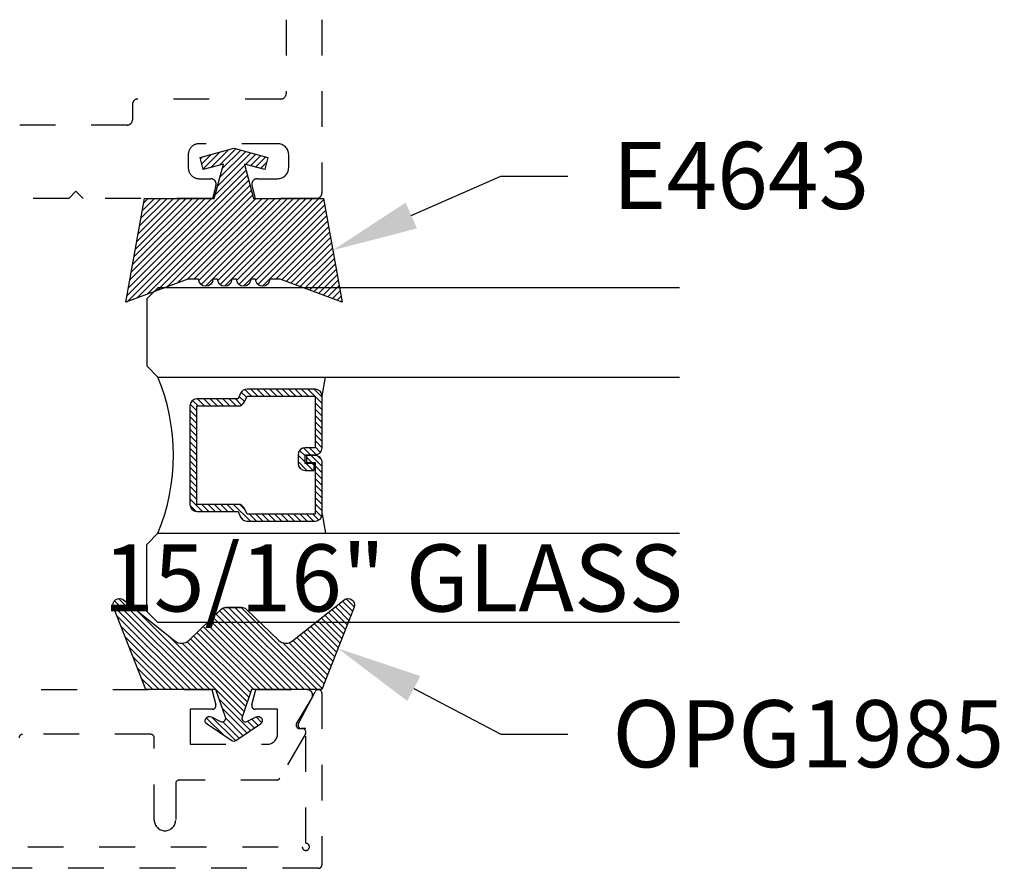
# Model space of a CAD drawing. Units: inches. Extents: x 0 to 44.3, y 0 to 42.6.
# Drawn here: x 12.7 to 15.4, y 30.4 to 32.8 of the extents above; entities that cross this region are included whole.
import ezdxf
from ezdxf import colors
from ezdxf.entities.mleader import LeaderData, LeaderLine
from ezdxf.enums import TextEntityAlignment as Align
from ezdxf.math import Vec2, Vec3

# ---------------------------------------------------------------- set-up
doc = ezdxf.new("R2010")
doc.units = ezdxf.units.IN
doc.header["$LTSCALE"] = 0.25
doc.header["$MEASUREMENT"] = 0
doc.linetypes.add('HIDDEN2', pattern=[0.1875, 0.125, -0.0625])
for name, color, linetype in [('Arcadia-Hidden', 1, 'HIDDEN2'), ('Arcadia-Profile', 6, 'Continuous'), ('Arcadia-Shade', 8, 'Continuous'), ('Arcadia-Text', 3, 'Continuous')]:
    doc.layers.add(name, color=color, linetype=linetype)
doc.styles.get("Standard").update_dxf_attribs({"font": 'ARIALN.TTF'})

# ---------------------------------------------------------------- blocks, each defined once
blk = doc.blocks.new('*U13')
at = {"layer": 'Arcadia-Shade'}
h = blk.add_hatch(dxfattribs=at)
h.set_pattern_fill('ANSI31', color=256, scale=0.1, style=0)
h.set_pattern_definition([(45, (-0.9210432446659216, -0.3140857499999963), (-0.008838834764831846, 0.008838834764831846), [])])
edge = h.paths.add_edge_path()
edge.add_arc((-0.3450000000000006, 0.02193942174034344), 0.02000000000000124, 136.098280220516, 179.9999999999993, ccw=False)
edge.add_line((-0.3594106059667047, 0.03580789085818203), (-0.2733840910499497, 0.1251972963232379))
edge.add_arc((-0.2950000000000068, 0.1459999999999975), 0.03000000000000377, 316.098280220515, 398.5202810244234)
edge.add_line((-0.2715283673225011, 0.1646837485385664), (-0.3860829796064989, 0.3085940444566208))
edge.add_arc((-0.3719999999999981, 0.3198042935797606), 0.01799999999999937, 68.54785969859108, 218.520281024425, ccw=False)
edge.add_line((-0.3654169695752215, 0.3365573145141009), (-0.1350000000000014, 0.2460159174106255))
edge.add_line((-0.1350000000000014, 0.2460159174106255), (-0.1350000000000014, 0.04999999999999716))
edge.add_line((-0.1350000000000014, 0.04999999999999716), (-0.05831389333548903, 0.0230650590377568))
edge.add_arc((-0.05499999999999924, 0.03249999999999678), 0.00999999999999788, 250.6468759125041, 386.2911593663202)
edge.add_line((-0.04603445215216678, 0.03692932859338249), (-0.05875865741740133, 0.06268480568793855))
edge.add_arc((-0.04799999999999987, 0.06799999999999579), 0.01199999999999721, 33.84073073157168, 206.2911593662909, ccw=False)
edge.add_line((-0.0380329344369697, 0.07468263451507973), (0.008305887969195236, 0.00556886209590246))
edge.add_arc((1.717376241217039e-16, 0), 0.009999999999999922, -33.84073073155753, 33.84073073155753, ccw=False)
edge.add_line((0.008305887969195236, -0.00556886209590246), (-0.03803293443696615, -0.0746826345150815))
edge.add_arc((-0.0479999999999998, -0.06799999999999563), 0.01200000000000118, 153.7088406337099, 326.1592692684298, ccw=False)
edge.add_line((-0.05875865741740488, -0.06268480568793677), (-0.04603445215216678, -0.03692932859338427))
edge.add_arc((-0.05500000000000093, -0.03249999999999884), 0.009999999999999263, 333.7088406336856, 469.3531240874829)
edge.add_line((-0.05831389333548903, -0.0230650590377568), (-0.1350000000000014, -0.04999999999999716))
edge.add_line((-0.1350000000000014, -0.04999999999999716), (-0.1350000000000014, -0.2460159174106256))
edge.add_line((-0.1350000000000014, -0.2460159174106256), (-0.3654169695752215, -0.336557314514101))
edge.add_arc((-0.3719999999999981, -0.3198042935797608), 0.01799999999999934, 141.479718975575, 291.45214030140886, ccw=False)
edge.add_line((-0.3860829796064989, -0.3085940444566209), (-0.2715283673225011, -0.1646837485385664))
edge.add_arc((-0.2950000000000069, -0.1459999999999975), 0.0300000000000038, 321.4797189755766, 403.9017197794849)
edge.add_line((-0.2733840910499497, -0.1251972963232379), (-0.3594106059667047, -0.03580789085818203))
edge.add_arc((-0.3450000000000006, -0.02193942174034344), 0.02000000000000124, 180.0000000000007, 223.901719779484, ccw=False)
edge.add_line((-0.3650000000000018, -0.02193942174034369), (-0.3650000000000018, 0.02193942174034369))
edge.add_line((-0.3650000000000018, 0.02193942174034369), (-0.3650000000000018, -0.02193942174034369))
at = {"layer": 'Arcadia-Profile'}
blk.add_lwpolyline([(-0.3650000000000018, 0.02193942174034369, -0.1939353151198207), (-0.3594106059667047, 0.03580789085818203), (-0.2733840910499497, 0.1251972963232379, 0.3759848520665116), (-0.2715283673225011, 0.1646837485385664), (-0.3860829796064989, 0.3085940444566208, -0.7671358190294089), (-0.3654169695752215, 0.3365573145141009), (-0.1350000000000014, 0.2460159174106255), (-0.1350000000000014, 0.04999999999999716), (-0.05831389333548903, 0.0230650590377568, 0.672252621562377), (-0.04603445215216678, 0.03692932859338249), (-0.05875865741740133, 0.06268480568793855, -0.9361962544649584), (-0.0380329344369697, 0.07468263451507973), (0.008305887969195236, 0.00556886209590246, -0.3042115250171803), (0.008305887969195236, -0.00556886209590246), (-0.03803293443696615, -0.0746826345150815, -0.9361962544649663), (-0.05875865741740488, -0.06268480568793677), (-0.04603445215216678, -0.03692932859338427, 0.6722526215622582), (-0.05831389333548903, -0.0230650590377568), (-0.1350000000000014, -0.04999999999999716), (-0.1350000000000014, -0.2460159174106256), (-0.3654169695752215, -0.336557314514101, -0.7671358190294089), (-0.3860829796064989, -0.3085940444566209), (-0.2715283673225011, -0.1646837485385664, 0.3759848520665113), (-0.2733840910499497, -0.1251972963232379), (-0.3594106059667047, -0.03580789085818203, -0.1939353151198205), (-0.3650000000000018, -0.02193942174034369), (-0.3650000000000018, 0.02193942174034369), (-0.3650000000000018, -0.02193942174034369)], format="xyb", dxfattribs=at)
blk = doc.blocks.new('*U27')
at = {"layer": 'Arcadia-Shade'}
h = blk.add_hatch(dxfattribs=at)
h.set_pattern_fill('ANSI31', color=256, scale=0.1, style=0)
h.set_pattern_definition([(45, (0, 0), (-0.008838834764831846, 0.008838834764831846), [])])
edge = h.paths.add_edge_path()
edge.add_arc((-0.3661999999999903, 0.0800816208257551), 0.01999999999999957, 90.0000000000051, 269.9999999999949)
edge.add_line((-0.3661999999999921, 0.06008162082575552), (-0.3661999999999921, 0.04708162082575384))
edge.add_arc((-0.3661999999999903, 0.02708162082575427), 0.01999999999999957, 90.0000000000051, 269.9999999999949)
edge.add_line((-0.3661999999999921, 0.007081620825754698), (-0.3661999999999921, -0.005918379174246979))
edge.add_arc((-0.3661999999999903, -0.02591837917424655), 0.01999999999999957, 90.0000000000051, 269.9999999999949)
edge.add_line((-0.3661999999999921, -0.04591837917424613), (-0.3661999999999921, -0.05891837917424425))
edge.add_arc((-0.3661999999999903, -0.07891837917424382), 0.01999999999999957, 90.0000000000051, 269.9999999999949)
edge.add_line((-0.3661999999999921, -0.0989183791742434), (-0.3661999999999921, -0.1287564434701842))
edge.add_line((-0.3661999999999921, -0.1287564434701842), (-0.4305410926239688, -0.3025963731977086))
edge.add_line((-0.4305410926239688, -0.3025963731977086), (-0.1399999999999864, -0.2500000000000071))
edge.add_line((-0.1399999999999864, -0.2500000000000071), (-0.1399999999999864, -0.05499999999999972))
edge.add_line((-0.1399999999999864, -0.05499999999999972), (-0.04408552222392359, -0.02929979313744724))
edge.add_line((-0.04408552222392359, -0.02929979313744724), (-0.05926257720105355, -0.08594133342140964))
edge.add_line((-0.05926257720105355, -0.08594133342140964), (-0.02545517328093183, -0.09499999999999886))
edge.add_line((-0.02545517328093183, -0.09499999999999886), (0, 0))
edge.add_line((0, 0), (-0.02545517328093183, 0.09499999999999886))
edge.add_line((-0.02545517328093183, 0.09499999999999886), (-0.05926257720105355, 0.08594133342140964))
edge.add_line((-0.05926257720105355, 0.08594133342140964), (-0.04408552222392359, 0.02929979313744724))
edge.add_line((-0.04408552222392359, 0.02929979313744724), (-0.1399999999999864, 0.05499999999999972))
edge.add_line((-0.1399999999999864, 0.05499999999999972), (-0.1399999999999864, 0.25))
edge.add_line((-0.1399999999999864, 0.25), (-0.4305410926239688, 0.3025963731977015))
edge.add_line((-0.4305410926239688, 0.3025963731977015), (-0.3661999999999921, 0.1287564434701807))
edge.add_line((-0.3661999999999921, 0.1287564434701807), (-0.3661999999999921, 0.1000816208257547))
at = {"layer": 'Arcadia-Profile'}
blk.add_lwpolyline([(-0.3661999999999921, 0.1000816208257547, 0.999999999999911), (-0.3661999999999921, 0.06008162082575552), (-0.3661999999999921, 0.04708162082575384, 0.999999999999911), (-0.3661999999999921, 0.007081620825754698), (-0.3661999999999921, -0.005918379174246979, 0.999999999999911), (-0.3661999999999921, -0.04591837917424613), (-0.3661999999999921, -0.05891837917424425, 0.999999999999911), (-0.3661999999999921, -0.0989183791742434), (-0.3661999999999921, -0.1287564434701842), (-0.4305410926239688, -0.3025963731977086), (-0.1399999999999864, -0.2500000000000071), (-0.1399999999999864, -0.05499999999999972), (-0.04408552222392359, -0.02929979313744724), (-0.05926257720105355, -0.08594133342140964), (-0.02545517328093183, -0.09499999999999886), (0, 0), (-0.02545517328093183, 0.09499999999999886), (-0.05926257720105355, 0.08594133342140964), (-0.04408552222392359, 0.02929979313744724), (-0.1399999999999864, 0.05499999999999972), (-0.1399999999999864, 0.25), (-0.4305410926239688, 0.3025963731977015), (-0.3661999999999921, 0.1287564434701807)], format="xyb", close=True, dxfattribs=at)
blk = doc.blocks.new('*U41')
at = {"layer": 'Arcadia-Shade', "lineweight": -3}
h = blk.add_hatch(dxfattribs=at)
h.set_pattern_fill('ANSI31', color=256, scale=0.1, style=0)
h.set_pattern_definition([(45, (-12.52134341438078, -10.79891664900023), (-0.008838834764831844, 0.008838834764831846), [])])
edge = h.paths.add_edge_path()
edge.add_line((0.4677594255818446, 0.4231735081145906), (0.4917411629156146, 0.4231735081145942))
edge.add_arc((0.4917411629156159, 0.4428585081146329), 0.0196850000000387, 269.9999999999964, 359.9999999999984)
edge.add_line((0.5114261629156546, 0.4428585081146323), (0.5114261629156546, 0.4678350471943489))
edge.add_line((0.5114261629156546, 0.4678350471943489), (0.4917411629156146, 0.4678350471943489))
edge.add_line((0.4917411629156146, 0.4678350471943489), (0.4917411629156146, 0.4428585081146323))
edge.add_line((0.4917411629156146, 0.4428585081146323), (0.4677594255818446, 0.4428585081146323))
edge.add_line((0.4677594255818446, 0.4428585081146323), (0.4677594255818446, 0.4709398485059637))
edge.add_arc((0.4480744255818295, 0.4709398485059975), 0.01968500000001505, 359.9999999999018, 449.9999999999018)
edge.add_line((0.4480744255818633, 0.4906248485060125), (0.3036396249998071, 0.490624848506009))
edge.add_arc((0.3036396249998071, 0.4709398485059708), 0.01968500000003814, 90, 180)
edge.add_line((0.283954624999769, 0.4709398485059708), (0.283954624999769, 0.2804493590514383))
edge.add_arc((0.303639624999787, 0.2804493590514366), 0.01968500000001799, 179.999999999995, 245.4529343159603)
edge.add_line((0.2954616769582296, 0.2625434831770121), (0.3114055047094731, 0.2552616391696496))
edge.add_line((0.3114055047094731, 0.2552616391696496), (0.3114055047094731, 0.1403427404737307))
edge.add_arc((0.3310905047094527, 0.1403427404737325), 0.01968499999997952, 180.0000000000052, 270.0000000000052)
edge.add_line((0.3310905047094544, 0.120657740473753), (0.6064029952899316, 0.1206577404737494))
edge.add_arc((0.6064029952899325, 0.1403427404737316), 0.01968499999998219, 269.9999999999974, 359.9999999999974)
edge.add_line((0.6260879952899147, 0.1403427404737307), (0.6260879952899147, 0.2552616391696496))
edge.add_line((0.6260879952899147, 0.2552616391696496), (0.6420318230411032, 0.2625434831770193))
edge.add_arc((0.6338538749995559, 0.2804493590514353), 0.01968500000000608, 294.547065684023, 359.9999999999882)
edge.add_line((0.653538874999562, 0.2804493590514312), (0.6535388749995602, 0.4709398485059708))
edge.add_arc((0.6338538749995786, 0.4709398485059705), 0.01968499999998163, 9.69435005780996e-13, 89.99999999999902)
edge.add_line((0.6338538749995789, 0.4906248485059521), (0.4894199369996955, 0.490624848506009))
edge.add_arc((0.4894199369996938, 0.470939848505969), 0.01968500000003992, 89.99999999999483, 179.9999999999948)
edge.add_line((0.4697349369996539, 0.4709398485059708), (0.4697349369996539, 0.4467743214448809))
edge.add_line((0.4697349369996539, 0.4467743214448809), (0.4894199369996955, 0.4467743214448809))
edge.add_line((0.4894199369996955, 0.4467743214448809), (0.4894199369996955, 0.4709398485059708))
edge.add_line((0.4894199369996955, 0.4709398485059708), (0.6338538749995789, 0.4709398485059708))
edge.add_line((0.6338538749995789, 0.4709398485059708), (0.6338538749995789, 0.2804493590514312))
edge.add_line((0.6338538749995789, 0.2804493590514312), (0.6179100472483922, 0.2731675150440154))
edge.add_arc((0.6260879952899051, 0.2552616391696195), 0.0196849999999735, 114.5470656839565, 179.9999999999124)
edge.add_line((0.6064029952899316, 0.2552616391696496), (0.6064029952899316, 0.1403427404737307))
edge.add_line((0.6064029952899316, 0.1403427404737307), (0.3310905047094544, 0.1403427404737307))
edge.add_line((0.3310905047094544, 0.1403427404737307), (0.3310905047094544, 0.2552616391696496))
edge.add_arc((0.3114055047094884, 0.2552616391696172), 0.01968499999996604, 9.435834056275837e-11, 65.45293431605756)
edge.add_line((0.3195834527509939, 0.2731675150440083), (0.3036396249998071, 0.2804493590514312))
edge.add_line((0.3036396249998071, 0.2804493590514312), (0.3036396249998071, 0.4709398485059708))
edge.add_line((0.3036396249998071, 0.4709398485059708), (0.4480744255818633, 0.4709398485059708))
edge.add_line((0.4480744255818633, 0.4709398485059708), (0.4480744255818633, 0.4428585081146323))
edge.add_arc((0.4677594255818748, 0.4428585081146021), 0.0196850000000115, 179.9999999999121, 269.9999999999121)
at = {"layer": 'Arcadia-Profile'}
for p, q in [((0.3036401249998059, 0.4906248485060125), (0.2499984999997943, 0.5)), ((0.6338538749995789, 0.4906248485060125), (0.6874954999995923, 0.5)), ((0.6455058700571695, 0.2645833502219332), (0.6497198838290467, 0.2687973639938086))]:
    blk.add_line(p, q, dxfattribs=at)
for points in [[(-2.980000407825585e-06, 1.489999999599827), (-1.500000205711949e-06, 0.03125), (0.03124849999979429, 0), (0.2187484999997943, 0), (0.2499984999997943, 0.03125), (0.2499970199995921, 1.489999999599827)], [(0.937497019999592, 1.489999999599827), (0.9374984999997942, 0.03125), (0.9062484999997942, 0), (0.7187484999997942, 0), (0.6874984999997942, 0.03125), (0.687497019999592, 1.489999999599827)]]:
    blk.add_lwpolyline(points, dxfattribs=at)
blk.add_lwpolyline([(0.4677594255818446, 0.4231735081145906), (0.4917411629156146, 0.4231735081145942, 0.4142135623731049), (0.5114261629156546, 0.4428585081146323), (0.5114261629156546, 0.4678350471943489), (0.4917411629156146, 0.4678350471943489), (0.4917411629156146, 0.4428585081146323), (0.4677594255818446, 0.4428585081146323), (0.4677594255818446, 0.4709398485059637, 0.414213562373095), (0.4480744255818633, 0.4906248485060125), (0.3036396249998071, 0.490624848506009, 0.414213562373095), (0.283954624999769, 0.4709398485059708), (0.283954624999769, 0.2804493590514383, 0.2936188569408289), (0.2954616769582296, 0.2625434831770121), (0.3114055047094731, 0.2552616391696496), (0.3114055047094731, 0.1403427404737307, 0.414213562373095), (0.3310905047094544, 0.120657740473753), (0.6064029952899316, 0.1206577404737494, 0.414213562373095), (0.6260879952899147, 0.1403427404737307), (0.6260879952899147, 0.2552616391696496), (0.6420318230411032, 0.2625434831770193, 0.2936188569408282), (0.653538874999562, 0.2804493590514312), (0.6535388749995602, 0.4709398485059708, 0.4142135623730852), (0.6338538749995789, 0.4906248485059521), (0.4894199369996955, 0.490624848506009, 0.414213562373095), (0.4697349369996539, 0.4709398485059708), (0.4697349369996539, 0.4467743214448809), (0.4894199369996955, 0.4467743214448809), (0.4894199369996955, 0.4709398485059708), (0.6338538749995789, 0.4709398485059708), (0.6338538749995789, 0.2804493590514312), (0.6179100472483922, 0.2731675150440154, 0.2936188569407848), (0.6064029952899316, 0.2552616391696496), (0.6064029952899316, 0.1403427404737307), (0.3310905047094544, 0.1403427404737307), (0.3310905047094544, 0.2552616391696496, 0.293618856940819), (0.3195834527509939, 0.2731675150440083), (0.3036396249998071, 0.2804493590514312), (0.3036396249998071, 0.4709398485059708), (0.4480744255818633, 0.4709398485059708), (0.4480744255818633, 0.4428585081146323, 0.4142135623730945)], format="xyb", close=True, dxfattribs=at)
blk.add_arc((0.468748499999793, -0.4947975097104446), 0.5697164985541118, 67.42079235555849, 112.5792076444434, dxfattribs=at)

msp = doc.modelspace()

# ---------------------------------------------------------------- linework, layer by layer
at = {"layer": 'Arcadia-Hidden'}
for points in [[(13.40000000351415, 32.81832558586399), (13.40000000351415, 32.611325585864, -0.414213562373095), (13.38500000351411, 32.596325585864), (12.98500000351407, 32.596325585864, 0.4142135623730951), (12.97000000351409, 32.581325585864), (12.97000000351409, 32.53832558586399, -0.414213562373095), (12.9550000035141, 32.52332558586399), (12.43450000351413, 32.52332558586401, -0.9999999999997332), (12.41450000351409, 32.52332558586401), (12.33450000351411, 32.52332558586401, -0.9999999999999999), (12.31450000351413, 32.52332558586401), (11.79500000351413, 32.52332558586404, -0.414213562373095), (11.78000000351415, 32.53832558586402), (11.78000000351415, 32.581325585864, 0.4142135623730779), (11.7650000035141, 32.59632558586399), (11.36500000351413, 32.59632558586402, -0.4142135623730779), (11.35000000351408, 32.611325585864), (11.35000000351408, 32.81832558586399)], [(13.50000000351412, 32.81832558586398), (13.50000000351412, 32.333325585864, -0.414213562373147), (13.48500000351407, 32.318325585864), (13.31418882850517, 32.318325585864), (13.30451111611978, 32.35444330018746, -0.4931454260313109), (13.31900000351413, 32.373325585864), (13.37600000351415, 32.373325585864, 0.4142135623731034), (13.4070000035141, 32.40432558586401), (13.4070000035141, 32.44032558586401, 0.4142135623731033), (13.37600000351415, 32.471325585864), (13.1570000035141, 32.471325585864, 0.414213562373095), (13.12600000351409, 32.44032558586401), (13.12600000351409, 32.40432558586401, 0.4142135623731034), (13.1570000035141, 32.373325585864), (13.18900000351414, 32.373325585864, -0.4931454260313896), (13.20348889090843, 32.35444330018746), (13.19381117852299, 32.318325585864), (12.83200000351411, 32.318325585864), (12.81200000351407, 32.33832558586401), (12.79200000351409, 32.318325585864), (12.57700000351412, 32.318325585864, 0.4142135623730603)], [(12.51500000000004, 30.943325585864), (13.19179504814474, 30.943325585864), (13.20315925826293, 30.90091377631502, -0.4931454260313022), (13.19350000000003, 30.88832558586399), (13.13100000000003, 30.88832558586399), (13.13100000000003, 30.790325585864), (13.346, 30.790325585864, 0.4142135623730776), (13.37600000000003, 30.820325585864), (13.37600000000003, 30.88832558586399), (13.31350000000003, 30.88832558586399, -0.4931454260313565), (13.30384074173713, 30.90091377631502), (13.31520495185532, 30.943325585864), (13.45900000000006, 30.943325585864, -0.5831827633969392), (13.47185750951053, 30.92060001474034), (13.4291218699251, 30.84947596661309, 0.5831827633969741), (13.4376935429321, 30.83432558586399), (13.44500000000005, 30.83432558586399, -0.5773502691896356), (13.45366025403791, 30.819325585864), (13.38206882065833, 30.695325585864, -0.2679491924310872), (13.37340856662053, 30.690325585864), (13.101, 30.690325585864, 0.4142135623730399), (13.09100000000001, 30.68032558586399), (13.09100000000001, 30.578325585864, -0.414213562373095), (13.06100000000004, 30.548325585864, -0.4142135623730862), (13.03100000000006, 30.578325585864), (13.03100000000006, 30.808325585864, 0.414213562373147), (13.02100000000007, 30.818325585864), (12.66300000000001, 30.818325585864, 0.4142135623731468), (12.65300000000002, 30.808325585864)]]:
    msp.add_lwpolyline(points, format="xyb", dxfattribs=at)
msp.add_lwpolyline([(11.47736510235495, 30.503325585864), (13.44500000000005, 30.503325585864, 2.414213562371882), (13.45500000000004, 30.513325585864), (13.45500000000004, 30.83432558586401), (13.44300000000004, 30.83432558586401, -0.5648404955009696), (13.43415729200422, 30.84899533053594), (13.48115729200424, 30.93799533053593, -0.7824240143075922), (13.5, 30.933325585864), (13.5, 30.45332558586401, -0.4142135623735113), (13.49000000000001, 30.443325585864), (11.25999999999999, 30.443325585864, -0.4142135623735113), (11.25, 30.45332558586401), (11.25, 30.933325585864, -0.7824240143074443), (11.26884270799587, 30.93799533053595), (11.31584270799584, 30.84899533053594, -0.564840495500966), (11.30700000000002, 30.834325585864), (11.29500000000007, 30.83432558586401), (11.29500000000007, 30.51332558586399, 2.414213562373095), (11.30500000000006, 30.503325585864), (11.35736510235495, 30.503325585864, 0.9999999999999999), (11.37736510235493, 30.503325585864), (11.45736510235497, 30.503325585864, 1.000000000000355)], format="xyb", close=True, dxfattribs=at)

# ---------------------------------------------------------------- block references
at = {"layer": 'Arcadia-Profile', "lineweight": -3, "xscale": -1, "rotation": 270}
msp.add_blockref('*U27', (13.25400000351408, 32.45832558586397), dxfattribs=at)
at = {"layer": 'Arcadia-Profile', "lineweight": -3, "rotation": 270}
for name, p in [('*U41', (13.01000000039721, 32.06832408586381)), ('*U13', (13.25339999648594, 30.808325585864))]:
    msp.add_blockref(name, p, dxfattribs=at)

# ---------------------------------------------------------------- texts
at = {"layer": 'Arcadia-Text', "lineweight": -3}
msp.add_text('15/16" GLASS', height=0.1875, dxfattribs=at).set_placement((14.51000000039721, 31.162075585864), align=Align.RIGHT)

# ---------------------------------------------------------------- leaders
ml = msp.add_multileader_mtext('Standard', dxfattribs=at)
ml.set_content('E4643', color=256)
ml.set_leader_properties()
ml.build(insert=Vec2(0, 0))
ml.multileader.update_dxf_attribs({"dogleg_length": 0.1875, "arrow_head_size": 0.24})
ctx = ml.context
ctx.base_point, ctx.char_height, ctx.arrow_head_size, ctx.landing_gap_size, ctx.plane_origin, ctx.plane_x_axis, ctx.plane_y_axis = Vec3(14.18749999999994, 32.38082558586397), 0.1875, 0.24, 0.125, Vec3(13.8108145972335, 36.92747203529363), Vec3(1, -2.449212707644755e-16), Vec3(2.449212707644755e-16, 1)
notes = []
notes.append((ctx, [(0, (1, 1, 0), (13.99999999999994, 32.38082558586397), (1, -2.449212707644755e-16), 0.1875, [(0, [(13.53029819011289, 32.17305503955199)], 0, [])])]))
ctx.mtext.insert, ctx.mtext.text_direction, ctx.mtext.flow_direction = Vec3(14.31249999999994, 32.47617432392673), Vec3(1, -2.449212707644755e-16), 5
ml = msp.add_multileader_mtext('Standard', dxfattribs=at)
ml.set_content('OPG1985', color=256)
ml.set_leader_properties()
ml.build(insert=Vec2(0, 0))
ml.multileader.update_dxf_attribs({"dogleg_length": 0.1875, "arrow_head_size": 0.24})
ctx = ml.context
ctx.base_point, ctx.char_height, ctx.arrow_head_size, ctx.landing_gap_size, ctx.plane_origin, ctx.plane_x_axis, ctx.plane_y_axis = Vec3(14.1875, 30.818325585864), 0.1875, 0.24, 0.125, Vec3(13.81081459723362, 26.33417913643432), Vec3(1, 2.449212707644755e-16), Vec3(-2.449212707644755e-16, 1)
notes.append((ctx, [(0, (1, 1, 0), (14, 30.818325585864), (1, 2.449212707644755e-16), 0.1875, [(0, [(13.54468661244829, 31.05853407065161)], 0, [])])]))
ctx.mtext.insert, ctx.mtext.text_direction, ctx.mtext.rotation, ctx.mtext.flow_direction = Vec3(14.3125, 30.91367432392676), Vec3(1, 2.449212707644755e-16), 2.449212707644755e-16, 5
for ctx, leaders in notes:
    for number, flags, end, landing, length, lines in leaders:
        leader = LeaderData()
        leader.index, (leader.has_last_leader_line, leader.has_dogleg_vector, leader.attachment_direction) = number, flags
        leader.last_leader_point, leader.dogleg_vector, leader.dogleg_length = Vec3(end), Vec3(landing), length
        for number, points, colour, breaks in lines:
            line = LeaderLine()
            line.index, line.vertices, line.color, line.breaks = number, Vec3.list(points), colors.encode_raw_color(colour), breaks
            leader.lines.append(line)
        ctx.leaders.append(leader)

doc.saveas('drawing.dxf')
